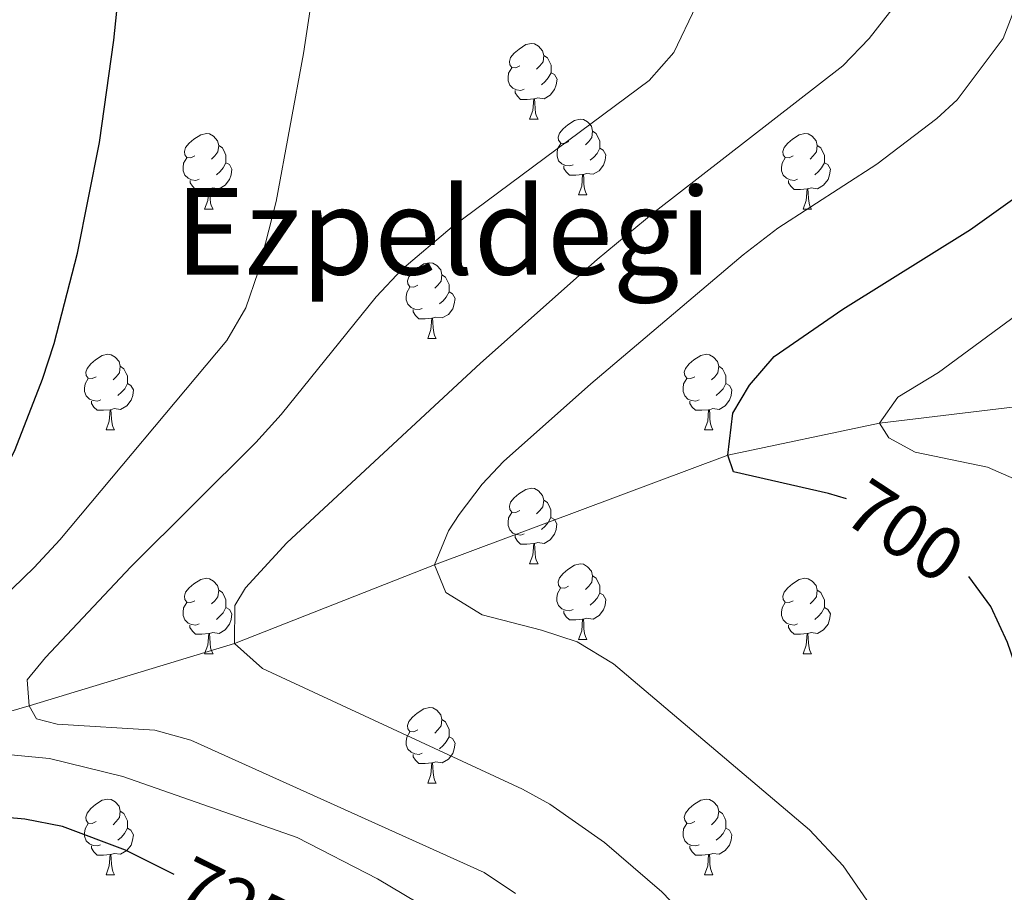
# Model space of a CAD drawing. Units: metres. Extents: x 599193 to 603692, y 4765772 to 4768808.
# Drawn here: x 601133 to 601263, y 4766433 to 4766549 of the extents above; entities that cross this region are included whole.
import ezdxf
from ezdxf.enums import TextEntityAlignment as Align

# ---------------------------------------------------------------- set-up
doc = ezdxf.new("R2010")
doc.units = ezdxf.units.M
doc.header["$MEASUREMENT"] = 0
doc.linetypes.add('DGN Style 3', pattern=[1147.6976, 819.784, -327.9136])
for name, color, linetype, lineweight in [('Nivel 11', 7, 'Continuous', 0), ('Nivel 36', 7, 'Continuous', 0), ('Nivel 4', 7, 'Continuous', 0), ('Nivel 41', 7, 'Continuous', 0), ('Nivel 45', 7, 'Continuous', 0), ('Nivel 5', 7, 'Continuous', 0), ('Nivel 61', 7, 'Continuous', 0), ('Nivel 63', 7, 'Continuous', 0)]:
    doc.layers.add(name, color=color, linetype=linetype, lineweight=lineweight)
doc.styles.add('Style-Helvetica-Narrow-Oblique', font='txt')
doc.styles.add('Style-Times New Roman', font='txt')

msp = doc.modelspace()

# ---------------------------------------------------------------- linework, layer by layer
at = {"layer": 'Nivel 11', "color": 142, "linetype": 'DGN Style 3', "lineweight": 13}
msp.add_polyline3d([(600712.73, 4766290.13, 768.43), (600743.11, 4766304.49, 765), (600774.44, 4766321.77, 760), (600825.7, 4766351.68, 755), (600879.55, 4766375.8, 750), (600914.88, 4766390.18, 745), (600951.73, 4766398.25, 740), (600997.22, 4766414.44, 735), (601041.9, 4766428.41, 730), (601076.65, 4766439.91, 725), (601113.36, 4766451.5, 720), (601133.82, 4766457.52, 715), (601161.06, 4766465.78, 710), (601187.55, 4766476.21, 705), (601226.43, 4766490.78, 700), (601246.54, 4766495.01, 695), (601272.38, 4766498.13, 690), (601292.6, 4766493.34, 687.32), (601306.94, 4766486.05, 686.69), (601307.91, 4766485.72, 686.63)], dxfattribs=at)
at = {"layer": 'Nivel 36', "color": 92, "linetype": 'Continuous', "lineweight": 0}
for p, q in [((601200.17, 4766535.33), (601201.3, 4766535.33)), ((601206.65, 4766525.3), (601207.77, 4766525.3)), ((601157.09, 4766523.39), (601158.22, 4766523.39)), ((601236.42, 4766523.39), (601237.54, 4766523.39)), ((601186.67, 4766506.25), (601187.79, 4766506.25)), ((601144.03, 4766494.11), (601145.16, 4766494.11)), ((601223.36, 4766494.11), (601224.48, 4766494.11)), ((601200.17, 4766476.34), (601201.3, 4766476.34)), ((601206.64, 4766466.31), (601207.77, 4766466.31)), ((601157.09, 4766464.4), (601158.21, 4766464.4)), ((601236.42, 4766464.4), (601237.54, 4766464.4)), ((601186.67, 4766447.26), (601187.79, 4766447.26)), ((601144.03, 4766435.12), (601145.15, 4766435.12)), ((601223.36, 4766435.12), (601224.48, 4766435.12))]:
    msp.add_line(p, q, dxfattribs=at)
at = {"layer": 'Nivel 36', "color": 92, "linetype": 'Continuous', "lineweight": 0, "flags": 128}
for points in [[(601198.87, 4766542.39), (601198.34, 4766542.13), (601197.81, 4766542.18), (601197.55, 4766542.55), (601197.49, 4766542.98), (601197.65, 4766543.5), (601198.13, 4766544.09), (601198.77, 4766544.62), (601199.67, 4766545.21), (601200.41, 4766545.37), (601200.84, 4766545.31), (601201.37, 4766545), (601201.9, 4766544.41), (601202.06, 4766543.77), (601201.95, 4766542.92), (601201.52, 4766542.39), (601201.1, 4766541.97)], [(601202.06, 4766543.77), (601202.53, 4766543.46), (601202.85, 4766542.82), (601203.01, 4766542.5), (601203.01, 4766541.92), (601203.01, 4766541.49), (601202.64, 4766540.8), (601202.22, 4766540.32), (601201.74, 4766539.9)], [(601199.46, 4766539.31), (601199.03, 4766539.15), (601198.45, 4766539.21), (601197.97, 4766539.42), (601197.55, 4766539.85), (601197.33, 4766540.43), (601197.33, 4766540.85), (601197.39, 4766541.44), (601197.81, 4766542.13)], [(601203.01, 4766541.49), (601203.46, 4766541.24), (601203.81, 4766540.63), (601203.7, 4766539.9), (601203.49, 4766539.26), (601202.9, 4766538.52), (601202.11, 4766538.04), (601201.26, 4766538.15), (601200.83, 4766538.02)], [(601200.72, 4766538.02), (601199.83, 4766537.93), (601198.98, 4766537.93), (601198.56, 4766538.36), (601198.24, 4766538.84), (601198.24, 4766539.15)], [(601200.17, 4766535.33), (601200.61, 4766536.49), (601200.72, 4766538.02), (601200.83, 4766538.02), (601200.86, 4766537.43), (601200.9, 4766536.75), (601200.97, 4766536.13), (601201.08, 4766535.73), (601201.3, 4766535.33)], [(601205.35, 4766532.36), (601204.82, 4766532.09), (601204.29, 4766532.15), (601204.02, 4766532.52), (601203.97, 4766532.94), (601204.13, 4766533.46), (601204.61, 4766534.06), (601205.24, 4766534.59), (601206.14, 4766535.17), (601206.89, 4766535.33), (601207.31, 4766535.28), (601207.84, 4766534.96), (601208.37, 4766534.38), (601208.53, 4766533.74), (601208.42, 4766532.89), (601208, 4766532.36), (601207.58, 4766531.93)], [(601155.79, 4766530.45), (601155.26, 4766530.19), (601154.73, 4766530.24), (601154.46, 4766530.61), (601154.41, 4766531.04), (601154.57, 4766531.56), (601155.05, 4766532.15), (601155.68, 4766532.68), (601156.58, 4766533.27), (601157.33, 4766533.43), (601157.76, 4766533.37), (601158.28, 4766533.06), (601158.82, 4766532.47), (601158.98, 4766531.83), (601158.86, 4766530.98), (601158.44, 4766530.45), (601158.02, 4766530.03)], [(601208.53, 4766533.74), (601209.01, 4766533.42), (601209.32, 4766532.78), (601209.48, 4766532.46), (601209.48, 4766531.88), (601209.48, 4766531.46), (601209.11, 4766530.77), (601208.69, 4766530.29), (601208.21, 4766529.87)], [(601235.12, 4766530.45), (601234.59, 4766530.19), (601234.06, 4766530.24), (601233.79, 4766530.61), (601233.74, 4766531.04), (601233.9, 4766531.56), (601234.38, 4766532.15), (601235.01, 4766532.68), (601235.91, 4766533.27), (601236.66, 4766533.43), (601237.08, 4766533.37), (601237.61, 4766533.06), (601238.14, 4766532.47), (601238.3, 4766531.83), (601238.19, 4766530.98), (601237.77, 4766530.45), (601237.35, 4766530.03)], [(601158.98, 4766531.83), (601159.45, 4766531.52), (601159.76, 4766530.88), (601159.92, 4766530.56), (601159.92, 4766529.98), (601159.92, 4766529.55), (601159.56, 4766528.86), (601159.14, 4766528.38), (601158.66, 4766527.96)], [(601205.93, 4766529.28), (601205.51, 4766529.12), (601204.92, 4766529.18), (601204.45, 4766529.39), (601204.02, 4766529.81), (601203.81, 4766530.4), (601203.81, 4766530.82), (601203.86, 4766531.4), (601204.29, 4766532.09)], [(601238.3, 4766531.83), (601238.78, 4766531.52), (601239.09, 4766530.88), (601239.25, 4766530.56), (601239.25, 4766529.98), (601239.25, 4766529.55), (601238.88, 4766528.86), (601238.46, 4766528.38), (601237.98, 4766527.96)], [(601209.48, 4766531.46), (601209.94, 4766531.21), (601210.28, 4766530.59), (601210.17, 4766529.87), (601209.96, 4766529.23), (601209.38, 4766528.49), (601208.58, 4766528.01), (601207.73, 4766528.11), (601207.3, 4766527.98)], [(601156.38, 4766527.37), (601155.95, 4766527.21), (601155.36, 4766527.27), (601154.89, 4766527.48), (601154.46, 4766527.91), (601154.25, 4766528.49), (601154.25, 4766528.91), (601154.3, 4766529.5), (601154.73, 4766530.19)], [(601159.92, 4766529.55), (601160.38, 4766529.3), (601160.72, 4766528.69), (601160.62, 4766527.96), (601160.4, 4766527.32), (601159.82, 4766526.58), (601159.02, 4766526.1), (601158.18, 4766526.21), (601157.74, 4766526.08)], [(601235.7, 4766527.37), (601235.28, 4766527.21), (601234.69, 4766527.27), (601234.22, 4766527.48), (601233.79, 4766527.91), (601233.58, 4766528.49), (601233.58, 4766528.91), (601233.63, 4766529.5), (601234.06, 4766530.19)], [(601239.25, 4766529.55), (601239.71, 4766529.3), (601240.05, 4766528.69), (601239.94, 4766527.96), (601239.73, 4766527.32), (601239.15, 4766526.58), (601238.35, 4766526.1), (601237.5, 4766526.21), (601237.07, 4766526.08)], [(601207.19, 4766527.98), (601206.3, 4766527.9), (601205.46, 4766527.9), (601205.03, 4766528.33), (601204.71, 4766528.8), (601204.71, 4766529.12)], [(601206.65, 4766525.3), (601207.08, 4766526.46), (601207.19, 4766527.98), (601207.3, 4766527.98), (601207.34, 4766527.4), (601207.37, 4766526.71), (601207.44, 4766526.1), (601207.56, 4766525.7), (601207.77, 4766525.3)], [(601157.64, 4766526.08), (601156.74, 4766525.99), (601155.9, 4766525.99), (601155.48, 4766526.42), (601155.16, 4766526.9), (601155.16, 4766527.21)], [(601236.96, 4766526.08), (601236.07, 4766525.99), (601235.23, 4766525.99), (601234.8, 4766526.42), (601234.48, 4766526.9), (601234.48, 4766527.21)], [(601157.09, 4766523.39), (601157.52, 4766524.55), (601157.64, 4766526.08), (601157.74, 4766526.08), (601157.78, 4766525.49), (601157.82, 4766524.81), (601157.88, 4766524.19), (601158, 4766523.79), (601158.22, 4766523.39)], [(601236.42, 4766523.39), (601236.85, 4766524.55), (601236.96, 4766526.08), (601237.07, 4766526.08), (601237.11, 4766525.49), (601237.14, 4766524.81), (601237.21, 4766524.19), (601237.33, 4766523.79), (601237.54, 4766523.39)], [(601185.37, 4766513.31), (601184.84, 4766513.05), (601184.31, 4766513.1), (601184.04, 4766513.47), (601183.99, 4766513.89), (601184.15, 4766514.41), (601184.63, 4766515.01), (601185.26, 4766515.54), (601186.16, 4766516.13), (601186.91, 4766516.29), (601187.33, 4766516.23), (601187.86, 4766515.91), (601188.39, 4766515.33), (601188.55, 4766514.69), (601188.44, 4766513.84), (601188.02, 4766513.31), (601187.6, 4766512.89)], [(601188.55, 4766514.69), (601189.03, 4766514.37), (601189.34, 4766513.73), (601189.5, 4766513.41), (601189.5, 4766512.83), (601189.5, 4766512.41), (601189.13, 4766511.72), (601188.71, 4766511.24), (601188.23, 4766510.82)], [(601185.95, 4766510.23), (601185.53, 4766510.07), (601184.94, 4766510.13), (601184.47, 4766510.34), (601184.04, 4766510.77), (601183.83, 4766511.35), (601183.83, 4766511.77), (601183.88, 4766512.35), (601184.31, 4766513.05)], [(601189.5, 4766512.41), (601189.96, 4766512.16), (601190.3, 4766511.55), (601190.19, 4766510.82), (601189.98, 4766510.18), (601189.4, 4766509.44), (601188.6, 4766508.96), (601187.75, 4766509.07), (601187.32, 4766508.93)], [(601187.21, 4766508.93), (601186.32, 4766508.85), (601185.48, 4766508.85), (601185.05, 4766509.28), (601184.73, 4766509.75), (601184.73, 4766510.07)], [(601186.67, 4766506.25), (601187.1, 4766507.41), (601187.21, 4766508.93), (601187.32, 4766508.93), (601187.36, 4766508.35), (601187.39, 4766507.67), (601187.46, 4766507.05), (601187.58, 4766506.65), (601187.79, 4766506.25)], [(601142.73, 4766501.17), (601142.2, 4766500.91), (601141.67, 4766500.96), (601141.4, 4766501.33), (601141.35, 4766501.75), (601141.51, 4766502.27), (601141.99, 4766502.87), (601142.62, 4766503.4), (601143.52, 4766503.99), (601144.27, 4766504.15), (601144.7, 4766504.09), (601145.22, 4766503.77), (601145.76, 4766503.19), (601145.92, 4766502.55), (601145.8, 4766501.7), (601145.38, 4766501.17), (601144.96, 4766500.75)], [(601222.06, 4766501.17), (601221.53, 4766500.91), (601221, 4766500.96), (601220.73, 4766501.33), (601220.68, 4766501.75), (601220.84, 4766502.27), (601221.32, 4766502.87), (601221.95, 4766503.4), (601222.85, 4766503.99), (601223.6, 4766504.15), (601224.02, 4766504.09), (601224.55, 4766503.77), (601225.08, 4766503.19), (601225.24, 4766502.55), (601225.13, 4766501.7), (601224.71, 4766501.17), (601224.29, 4766500.75)], [(601145.92, 4766502.55), (601146.39, 4766502.23), (601146.7, 4766501.59), (601146.86, 4766501.27), (601146.86, 4766500.69), (601146.86, 4766500.27), (601146.5, 4766499.58), (601146.08, 4766499.1), (601145.6, 4766498.68)], [(601225.24, 4766502.55), (601225.72, 4766502.23), (601226.03, 4766501.59), (601226.19, 4766501.27), (601226.19, 4766500.69), (601226.19, 4766500.27), (601225.82, 4766499.58), (601225.4, 4766499.1), (601224.92, 4766498.68)], [(601143.32, 4766498.09), (601142.89, 4766497.93), (601142.3, 4766497.99), (601141.83, 4766498.2), (601141.4, 4766498.63), (601141.19, 4766499.21), (601141.19, 4766499.63), (601141.24, 4766500.21), (601141.67, 4766500.91)], [(601222.64, 4766498.09), (601222.22, 4766497.93), (601221.63, 4766497.99), (601221.16, 4766498.2), (601220.73, 4766498.63), (601220.52, 4766499.21), (601220.52, 4766499.63), (601220.57, 4766500.21), (601221, 4766500.91)], [(601146.86, 4766500.27), (601147.32, 4766500.02), (601147.66, 4766499.41), (601147.56, 4766498.68), (601147.34, 4766498.04), (601146.76, 4766497.3), (601145.96, 4766496.82), (601145.12, 4766496.93), (601144.68, 4766496.79)], [(601226.19, 4766500.27), (601226.65, 4766500.02), (601226.99, 4766499.41), (601226.88, 4766498.68), (601226.67, 4766498.04), (601226.09, 4766497.3), (601225.29, 4766496.82), (601224.44, 4766496.93), (601224.01, 4766496.79)], [(601144.58, 4766496.79), (601143.68, 4766496.71), (601142.84, 4766496.71), (601142.42, 4766497.14), (601142.1, 4766497.61), (601142.1, 4766497.93)], [(601223.9, 4766496.79), (601223.01, 4766496.71), (601222.17, 4766496.71), (601221.74, 4766497.14), (601221.42, 4766497.61), (601221.42, 4766497.93)], [(601144.03, 4766494.11), (601144.46, 4766495.27), (601144.58, 4766496.79), (601144.68, 4766496.79), (601144.72, 4766496.21), (601144.76, 4766495.53), (601144.82, 4766494.91), (601144.94, 4766494.51), (601145.16, 4766494.11)], [(601223.36, 4766494.11), (601223.79, 4766495.27), (601223.9, 4766496.79), (601224.01, 4766496.79), (601224.05, 4766496.21), (601224.08, 4766495.53), (601224.15, 4766494.91), (601224.27, 4766494.51), (601224.48, 4766494.11)], [(601198.87, 4766483.4), (601198.34, 4766483.14), (601197.81, 4766483.19), (601197.54, 4766483.56), (601197.49, 4766483.99), (601197.65, 4766484.51), (601198.13, 4766485.1), (601198.76, 4766485.63), (601199.66, 4766486.22), (601200.41, 4766486.38), (601200.84, 4766486.32), (601201.36, 4766486.01), (601201.9, 4766485.42), (601202.06, 4766484.78), (601201.94, 4766483.93), (601201.52, 4766483.4), (601201.1, 4766482.98)], [(601202.06, 4766484.78), (601202.53, 4766484.47), (601202.84, 4766483.83), (601203, 4766483.51), (601203, 4766482.93), (601203, 4766482.5), (601202.64, 4766481.81), (601202.22, 4766481.33), (601201.74, 4766480.91)], [(601199.46, 4766480.32), (601199.03, 4766480.16), (601198.44, 4766480.22), (601197.97, 4766480.43), (601197.54, 4766480.86), (601197.33, 4766481.44), (601197.33, 4766481.86), (601197.38, 4766482.45), (601197.81, 4766483.14)], [(601203, 4766482.5), (601203.46, 4766482.25), (601203.8, 4766481.64), (601203.7, 4766480.91), (601203.48, 4766480.27), (601202.9, 4766479.53), (601202.1, 4766479.05), (601201.26, 4766479.16), (601200.82, 4766479.03)], [(601200.72, 4766479.03), (601199.82, 4766478.94), (601198.98, 4766478.94), (601198.56, 4766479.37), (601198.24, 4766479.85), (601198.24, 4766480.16)], [(601200.17, 4766476.34), (601200.6, 4766477.5), (601200.72, 4766479.03), (601200.82, 4766479.03), (601200.86, 4766478.44), (601200.9, 4766477.76), (601200.96, 4766477.14), (601201.08, 4766476.74), (601201.3, 4766476.34)], [(601205.34, 4766473.37), (601204.82, 4766473.1), (601204.28, 4766473.16), (601204.02, 4766473.53), (601203.96, 4766473.95), (601204.12, 4766474.47), (601204.6, 4766475.07), (601205.24, 4766475.6), (601206.14, 4766476.18), (601206.88, 4766476.34), (601207.31, 4766476.29), (601207.84, 4766475.97), (601208.37, 4766475.39), (601208.53, 4766474.75), (601208.42, 4766473.9), (601208, 4766473.37), (601207.58, 4766472.94)], [(601155.79, 4766471.46), (601155.26, 4766471.2), (601154.73, 4766471.25), (601154.46, 4766471.62), (601154.41, 4766472.05), (601154.57, 4766472.57), (601155.05, 4766473.16), (601155.68, 4766473.69), (601156.58, 4766474.28), (601157.33, 4766474.44), (601157.75, 4766474.38), (601158.28, 4766474.07), (601158.81, 4766473.48), (601158.97, 4766472.84), (601158.86, 4766471.99), (601158.44, 4766471.46), (601158.02, 4766471.04)], [(601208.53, 4766474.75), (601209, 4766474.43), (601209.32, 4766473.79), (601209.48, 4766473.47), (601209.48, 4766472.89), (601209.48, 4766472.47), (601209.11, 4766471.78), (601208.69, 4766471.3), (601208.21, 4766470.88)], [(601235.12, 4766471.46), (601234.59, 4766471.2), (601234.06, 4766471.25), (601233.79, 4766471.62), (601233.74, 4766472.05), (601233.9, 4766472.57), (601234.38, 4766473.16), (601235.01, 4766473.69), (601235.91, 4766474.28), (601236.66, 4766474.44), (601237.08, 4766474.38), (601237.61, 4766474.07), (601238.14, 4766473.48), (601238.3, 4766472.84), (601238.19, 4766471.99), (601237.77, 4766471.46), (601237.35, 4766471.04)], [(601205.93, 4766470.29), (601205.5, 4766470.13), (601204.92, 4766470.19), (601204.44, 4766470.4), (601204.02, 4766470.82), (601203.8, 4766471.41), (601203.8, 4766471.83), (601203.86, 4766472.41), (601204.28, 4766473.1)], [(601158.97, 4766472.84), (601159.45, 4766472.53), (601159.76, 4766471.89), (601159.92, 4766471.57), (601159.92, 4766470.99), (601159.92, 4766470.56), (601159.55, 4766469.87), (601159.13, 4766469.39), (601158.65, 4766468.97)], [(601209.48, 4766472.47), (601209.94, 4766472.22), (601210.28, 4766471.6), (601210.17, 4766470.88), (601209.96, 4766470.24), (601209.38, 4766469.5), (601208.58, 4766469.02), (601207.73, 4766469.12), (601207.3, 4766468.99)], [(601238.3, 4766472.84), (601238.78, 4766472.53), (601239.09, 4766471.89), (601239.25, 4766471.57), (601239.25, 4766470.99), (601239.25, 4766470.56), (601238.88, 4766469.87), (601238.46, 4766469.39), (601237.98, 4766468.97)], [(601156.37, 4766468.38), (601155.95, 4766468.22), (601155.36, 4766468.28), (601154.89, 4766468.49), (601154.46, 4766468.92), (601154.25, 4766469.5), (601154.25, 4766469.92), (601154.3, 4766470.51), (601154.73, 4766471.2)], [(601159.92, 4766470.56), (601160.38, 4766470.31), (601160.72, 4766469.7), (601160.61, 4766468.97), (601160.4, 4766468.33), (601159.82, 4766467.59), (601159.02, 4766467.11), (601158.17, 4766467.22), (601157.74, 4766467.09)], [(601235.7, 4766468.38), (601235.28, 4766468.22), (601234.69, 4766468.28), (601234.22, 4766468.49), (601233.79, 4766468.92), (601233.58, 4766469.5), (601233.58, 4766469.92), (601233.63, 4766470.51), (601234.06, 4766471.2)], [(601239.25, 4766470.56), (601239.71, 4766470.31), (601240.05, 4766469.7), (601239.94, 4766468.97), (601239.73, 4766468.33), (601239.15, 4766467.59), (601238.35, 4766467.11), (601237.5, 4766467.22), (601237.07, 4766467.09)], [(601207.19, 4766468.99), (601206.3, 4766468.91), (601205.46, 4766468.91), (601205.03, 4766469.34), (601204.71, 4766469.81), (601204.71, 4766470.13)], [(601157.63, 4766467.09), (601156.74, 4766467), (601155.9, 4766467), (601155.47, 4766467.43), (601155.15, 4766467.91), (601155.15, 4766468.22)], [(601206.64, 4766466.31), (601207.08, 4766467.47), (601207.19, 4766468.99), (601207.3, 4766468.99), (601207.34, 4766468.41), (601207.37, 4766467.72), (601207.44, 4766467.11), (601207.56, 4766466.71), (601207.77, 4766466.31)], [(601236.96, 4766467.09), (601236.07, 4766467), (601235.23, 4766467), (601234.8, 4766467.43), (601234.48, 4766467.91), (601234.48, 4766468.22)], [(601157.09, 4766464.4), (601157.52, 4766465.56), (601157.63, 4766467.09), (601157.74, 4766467.09), (601157.78, 4766466.5), (601157.81, 4766465.82), (601157.88, 4766465.2), (601158, 4766464.8), (601158.21, 4766464.4)], [(601236.42, 4766464.4), (601236.85, 4766465.56), (601236.96, 4766467.09), (601237.07, 4766467.09), (601237.11, 4766466.5), (601237.14, 4766465.82), (601237.21, 4766465.2), (601237.33, 4766464.8), (601237.54, 4766464.4)], [(601185.37, 4766454.32), (601184.84, 4766454.05), (601184.31, 4766454.11), (601184.04, 4766454.48), (601183.99, 4766454.9), (601184.15, 4766455.42), (601184.63, 4766456.02), (601185.26, 4766456.55), (601186.16, 4766457.13), (601186.91, 4766457.29), (601187.33, 4766457.24), (601187.86, 4766456.92), (601188.39, 4766456.34), (601188.55, 4766455.7), (601188.44, 4766454.85), (601188.02, 4766454.32), (601187.6, 4766453.89)], [(601188.55, 4766455.7), (601189.03, 4766455.38), (601189.34, 4766454.74), (601189.5, 4766454.42), (601189.5, 4766453.84), (601189.5, 4766453.42), (601189.13, 4766452.73), (601188.71, 4766452.25), (601188.23, 4766451.83)], [(601185.95, 4766451.24), (601185.53, 4766451.08), (601184.94, 4766451.14), (601184.47, 4766451.35), (601184.04, 4766451.77), (601183.83, 4766452.36), (601183.83, 4766452.78), (601183.88, 4766453.36), (601184.31, 4766454.05)], [(601189.5, 4766453.42), (601189.96, 4766453.17), (601190.3, 4766452.55), (601190.19, 4766451.83), (601189.98, 4766451.19), (601189.4, 4766450.45), (601188.6, 4766449.97), (601187.75, 4766450.07), (601187.32, 4766449.94)], [(601187.21, 4766449.94), (601186.32, 4766449.86), (601185.48, 4766449.86), (601185.05, 4766450.29), (601184.73, 4766450.76), (601184.73, 4766451.08)], [(601186.67, 4766447.26), (601187.1, 4766448.42), (601187.21, 4766449.94), (601187.32, 4766449.94), (601187.36, 4766449.36), (601187.39, 4766448.67), (601187.46, 4766448.06), (601187.58, 4766447.66), (601187.79, 4766447.26)], [(601142.73, 4766442.18), (601142.2, 4766441.91), (601141.67, 4766441.97), (601141.4, 4766442.34), (601141.35, 4766442.76), (601141.51, 4766443.28), (601141.99, 4766443.88), (601142.62, 4766444.41), (601143.52, 4766444.99), (601144.27, 4766445.15), (601144.69, 4766445.1), (601145.22, 4766444.78), (601145.75, 4766444.2), (601145.91, 4766443.56), (601145.8, 4766442.71), (601145.38, 4766442.18), (601144.96, 4766441.75)], [(601222.06, 4766442.18), (601221.53, 4766441.91), (601221, 4766441.97), (601220.73, 4766442.34), (601220.68, 4766442.76), (601220.84, 4766443.28), (601221.32, 4766443.88), (601221.95, 4766444.41), (601222.85, 4766444.99), (601223.6, 4766445.15), (601224.02, 4766445.1), (601224.55, 4766444.78), (601225.08, 4766444.2), (601225.24, 4766443.56), (601225.13, 4766442.71), (601224.71, 4766442.18), (601224.29, 4766441.75)], [(601145.91, 4766443.56), (601146.39, 4766443.24), (601146.7, 4766442.6), (601146.86, 4766442.28), (601146.86, 4766441.7), (601146.86, 4766441.28), (601146.49, 4766440.59), (601146.07, 4766440.11), (601145.59, 4766439.69)], [(601225.24, 4766443.56), (601225.72, 4766443.24), (601226.03, 4766442.6), (601226.19, 4766442.28), (601226.19, 4766441.7), (601226.19, 4766441.28), (601225.82, 4766440.59), (601225.4, 4766440.11), (601224.92, 4766439.69)], [(601143.31, 4766439.1), (601142.89, 4766438.94), (601142.3, 4766439), (601141.83, 4766439.21), (601141.4, 4766439.63), (601141.19, 4766440.22), (601141.19, 4766440.64), (601141.24, 4766441.22), (601141.67, 4766441.91)], [(601222.64, 4766439.1), (601222.22, 4766438.94), (601221.63, 4766439), (601221.16, 4766439.21), (601220.73, 4766439.63), (601220.52, 4766440.22), (601220.52, 4766440.64), (601220.57, 4766441.22), (601221, 4766441.91)], [(601146.86, 4766441.28), (601147.32, 4766441.03), (601147.66, 4766440.41), (601147.55, 4766439.69), (601147.34, 4766439.05), (601146.76, 4766438.31), (601145.96, 4766437.83), (601145.11, 4766437.93), (601144.68, 4766437.8)], [(601226.19, 4766441.28), (601226.65, 4766441.03), (601226.99, 4766440.41), (601226.88, 4766439.69), (601226.67, 4766439.05), (601226.09, 4766438.31), (601225.29, 4766437.83), (601224.44, 4766437.93), (601224.01, 4766437.8)], [(601144.57, 4766437.8), (601143.68, 4766437.72), (601142.84, 4766437.72), (601142.41, 4766438.15), (601142.09, 4766438.62), (601142.09, 4766438.94)], [(601223.9, 4766437.8), (601223.01, 4766437.72), (601222.17, 4766437.72), (601221.74, 4766438.15), (601221.42, 4766438.62), (601221.42, 4766438.94)], [(601144.03, 4766435.12), (601144.46, 4766436.28), (601144.57, 4766437.8), (601144.68, 4766437.8), (601144.72, 4766437.22), (601144.75, 4766436.53), (601144.82, 4766435.92), (601144.94, 4766435.52), (601145.15, 4766435.12)], [(601223.36, 4766435.12), (601223.79, 4766436.28), (601223.9, 4766437.8), (601224.01, 4766437.8), (601224.05, 4766437.22), (601224.08, 4766436.53), (601224.15, 4766435.92), (601224.27, 4766435.52), (601224.48, 4766435.12)]]:
    msp.add_lwpolyline(points, dxfattribs=at)
at = {"layer": 'Nivel 4', "color": 36, "linetype": 'Continuous', "lineweight": 30, "flags": 128}
for points, elevation in [([(601153.07, 4766435.15), (601146.6, 4766438.35), (601138.24, 4766441.51), (601133.28, 4766442.49), (601128.29, 4766442.92), (601123.29, 4766442.93), (601113.09, 4766442.13), (601085.53, 4766438.49), (601079.12, 4766438.45), (601076.65, 4766439.91), (601077.62, 4766442.87), (601081.04, 4766446.54), (601103.1, 4766462.25), (601125.15, 4766480.63), (601128.39, 4766484.39), (601131.97, 4766491.51), (601135.62, 4766500.83), (601137.14, 4766505.58), (601140.23, 4766517.55), (601143.17, 4766532.24), (601145.07, 4766545.82), (601146.6, 4766560.84)], 725), ([(601242.19, 4766484.97), (601239.8, 4766485.68), (601227.18, 4766488.57), (601226.43, 4766490.78), (601227.13, 4766496.33), (601229.32, 4766500.04), (601232.57, 4766503.86), (601241.68, 4766510.11), (601258.61, 4766520.69), (601265.72, 4766525.77)], 700), ([(601361.87, 4766197.58), (601355.02, 4766207.79), (601353.01, 4766212.37), (601350.16, 4766223.92), (601347.12, 4766238.6), (601340.41, 4766284.64), (601337.67, 4766300.75), (601334.34, 4766310.35), (601318.09, 4766348.93), (601311.18, 4766368.13), (601302.85, 4766387.85), (601299.86, 4766392.63), (601290.95, 4766399.22), (601287.71, 4766403.04), (601282.26, 4766415.81), (601280.09, 4766421.69), (601278.01, 4766426.23), (601273.26, 4766435.08), (601271.25, 4766439.64), (601266.56, 4766455.21), (601265.42, 4766460.38), (601263.54, 4766465.91), (601261.29, 4766470.7), (601258.39, 4766474.68)], 700)]:
    msp.add_lwpolyline(points, dxfattribs=dict(at, elevation=elevation))
at = {"layer": 'Nivel 5', "color": 36, "linetype": 'Continuous', "lineweight": 0, "flags": 128}
for points, elevation in [([(601190.48, 4766428.33), (601180.01, 4766434.57), (601169.35, 4766440.05), (601146.25, 4766448.14), (601136.52, 4766450.52), (601131.4, 4766451.01), (601116.82, 4766450.54), (601113.36, 4766451.5), (601113.24, 4766456.66), (601114.06, 4766457.66), (601119.94, 4766462.13), (601127.3, 4766468.91), (601134.51, 4766475.86), (601137.88, 4766479.55), (601160.04, 4766505.99), (601162.57, 4766510.29), (601164.21, 4766515.07), (601166.57, 4766524.39), (601170.19, 4766544.04), (601172.74, 4766560.71)], 720), ([(601251.13, 4766422.63), (601241.75, 4766436.3), (601237.28, 4766441.08), (601211.28, 4766463.07), (601206.46, 4766465.99), (601201.74, 4766467.57), (601193.87, 4766469.6), (601189.05, 4766472.53), (601187.55, 4766476.21), (601189.43, 4766480.73), (601190.83, 4766482.88), (601193.9, 4766486.92), (601196.69, 4766489.94), (601208.28, 4766500.22), (601228.47, 4766517.32), (601233.06, 4766520.85), (601246.19, 4766529.35), (601254.15, 4766535.41), (601256.84, 4766537.87), (601262.94, 4766546.04), (601266.82, 4766556.17)], 705), ([(601198.28, 4766432.61), (601194.17, 4766435.39), (601155.28, 4766452.98), (601150.51, 4766454.27), (601137.53, 4766455.08), (601134.82, 4766455.8), (601133.82, 4766457.52), (601133.55, 4766460.96), (601136, 4766463.93), (601147.31, 4766475.94), (601163.88, 4766492.44), (601167.25, 4766496.14), (601179.84, 4766511.75), (601183.24, 4766515.39), (601189.92, 4766521.06), (601216.02, 4766540.45), (601219.3, 4766544.18), (601222.24, 4766550.34)], 715), ([(601228.09, 4766422.05), (601217.69, 4766432.86), (601210.08, 4766439.39), (601202.85, 4766444.47), (601199.24, 4766446.45), (601164.78, 4766462.48), (601161.06, 4766465.78), (601161.09, 4766470.83), (601162.49, 4766473.18), (601167.99, 4766479.13), (601193.64, 4766502.95), (601209.12, 4766516.71), (601216.83, 4766523.07), (601241.71, 4766542.42), (601245.16, 4766546.02), (601248.96, 4766550.9)], 710), ([(601265.8, 4766487.01), (601260.86, 4766489.19), (601251.26, 4766491.18), (601247.78, 4766493.05), (601246.54, 4766495.01), (601248.98, 4766498.47), (601254.38, 4766501.71), (601266.43, 4766510.59)], 695)]:
    msp.add_lwpolyline(points, dxfattribs=dict(at, elevation=elevation))
at = {"layer": 'Nivel 61', "color": 250, "linetype": 'Continuous', "lineweight": 0}
msp.add_3dface([(600119.17, 4766179.08, 920), (600085.24, 4768492.61, 857.81), (603478.1, 4768543.16, 840), (603513.17, 4766229.61, 791.8)], dxfattribs=at)
at = {"layer": 'Nivel 63', "color": 7, "linetype": 'Continuous', "lineweight": 0}
msp.add_3dface([(599237.16, 4765772.06), (599192.99, 4768741.73), (603647.56, 4768808.06), (603691.71, 4765838.39)], dxfattribs=at)

# ---------------------------------------------------------------- texts
at = {"layer": 'Nivel 41', "color": 27, "linetype": 'Continuous', "lineweight": 0, "style": 'Style-Helvetica-Narrow-Oblique'}
for s, rotation, p in [('700', 326.6775, (601249.92, 4766480.73, 700)), ('725', 333.6798, (601161.15, 4766431.16, 725))]:
    msp.add_text(s, height=7, rotation=rotation, dxfattribs=at).set_placement(p, align=Align.MIDDLE_CENTER)
at = {"layer": 'Nivel 45', "color": 250, "linetype": 'Continuous', "lineweight": 0, "style": 'Style-Times New Roman'}
msp.add_text('Ezpeldegi', height=11.5, dxfattribs=at).set_placement((601188.76, 4766520.46, 715.09), align=Align.MIDDLE_CENTER)

doc.saveas('drawing.dxf')
